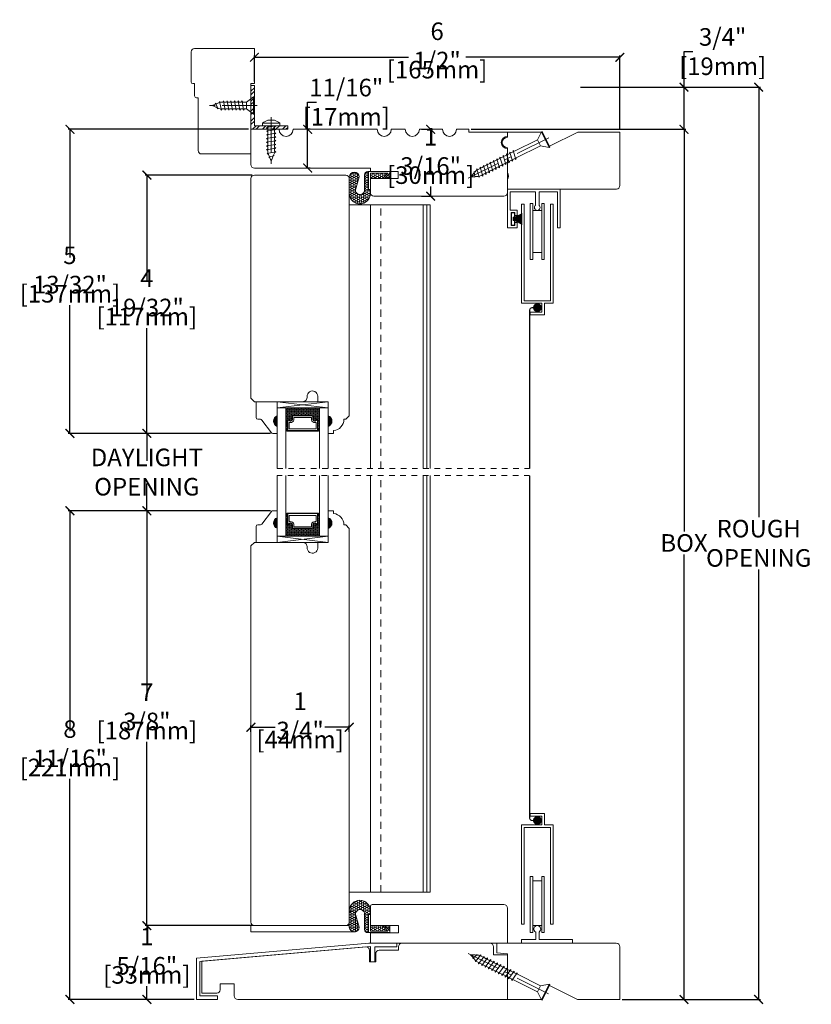
# Model space of a CAD drawing. Units: inches. Extents: x 18.5 to 32.6, y 43.2 to 60.7.
import ezdxf

# ---------------------------------------------------------------- set-up
doc = ezdxf.new("R2010")
doc.units = ezdxf.units.IN
doc.header["$LTSCALE"] = 0.5
doc.header["$MEASUREMENT"] = 0
doc.header["$PDMODE"] = 3
for name, pattern in [('CENTER', [2, 1.25, -0.25, 0.25, -0.25]), ('HIDDEN', [0.375, 0.25, -0.125]), ('HIDDEN2', [0.1875, 0.125, -0.0625])]:
    doc.linetypes.add(name, pattern=pattern)
doc.layers.get('0').update_dxf_attribs({"lineweight": 18})
doc.layers.get('Defpoints').update_dxf_attribs({"lineweight": 18})
doc.layers.add('Screw', color=7, linetype='Continuous', lineweight=18)
doc.styles.get("Standard").update_dxf_attribs({"font": 'lc______.ttf', "width": 0.55, "oblique": 5})
doc.dimstyles.new('Knife', dxfattribs={"dimscale": 0, "dimtxt": 0.3125, "dimasz": 0.156, "dimexe": 0.03, "dimexo": 0.04, "dimgap": 0.04, "dimtad": 0, "dimtih": 1, "dimtoh": 1, "dimdec": 5, "dimzin": 0, "dimdsep": 46, "dimlunit": 4, "dimtxsty": 'Standard', "dimblk": 'ARCHTICK', "dimcen": 0, "dimadec": 1, "dimazin": 0, "dimtfac": 1, "dimtdec": 5, "dimtofl": 0, "dimtmove": 0, "dimatfit": 3, "dimfxl": 1, "dimfrac": 2, "dimtolj": 1, "dimtzin": 0, "dimarcsym": 0})

# ---------------------------------------------------------------- blocks, each defined once
blk = doc.blocks.new('8 x .75 FH')
at = {"layer": 'Screw', "color": 7, "lineweight": 9}
for p, q in [((-0.155, 0), (-0.155, -0.016)), ((0.155, 0), (-0.155, 0)), ((0.155, 0), (0.155, -0.016)), ((0.155, -0.016), (-0.155, -0.016)), ((-0.155, -0.016), (-0.06, -0.143)), ((-0.06, -0.143), (-0.06, -0.207)), ((0.06, -0.143), (-0.06, -0.143)), ((0.155, -0.016), (0.06, -0.143)), ((0.06, -0.143), (0.06, -0.179)), ((0.082, -0.191), (-0.083, -0.22)), ((-0.083, -0.22), (-0.06, -0.207)), ((-0.083, -0.22), (-0.06, -0.233)), ((0.082, -0.257), (-0.083, -0.286)), ((-0.083, -0.286), (-0.06, -0.273)), ((-0.083, -0.286), (-0.06, -0.299)), ((0.082, -0.323), (-0.083, -0.352)), ((-0.083, -0.352), (-0.06, -0.339)), ((-0.06, -0.233), (-0.06, -0.273)), ((-0.06, -0.299), (-0.06, -0.339)), ((0.082, -0.191), (0.06, -0.179)), ((0.082, -0.191), (0.06, -0.204)), ((0.06, -0.204), (0.06, -0.244)), ((0.082, -0.257), (0.06, -0.244)), ((0.082, -0.257), (0.06, -0.27)), ((0.06, -0.27), (0.06, -0.31)), ((0.082, -0.323), (0.06, -0.31)), ((0.082, -0.323), (0.06, -0.336)), ((0.06, -0.336), (0.06, -0.376)), ((-0.083, -0.352), (-0.06, -0.365)), ((0.082, -0.389), (-0.083, -0.418)), ((-0.083, -0.418), (-0.06, -0.405)), ((-0.083, -0.418), (-0.06, -0.431)), ((0.082, -0.455), (-0.083, -0.483)), ((-0.083, -0.483), (-0.06, -0.47)), ((-0.083, -0.483), (-0.06, -0.496)), ((0.082, -0.52), (-0.083, -0.549)), ((-0.06, -0.365), (-0.06, -0.405)), ((-0.06, -0.431), (-0.06, -0.47)), ((-0.06, -0.496), (-0.06, -0.536)), ((0.082, -0.389), (0.06, -0.376)), ((0.082, -0.389), (0.06, -0.402)), ((0.06, -0.402), (0.06, -0.442)), ((0.082, -0.455), (0.06, -0.442)), ((0.082, -0.455), (0.06, -0.468)), ((0.06, -0.468), (0.06, -0.507)), ((0.082, -0.52), (0.06, -0.507)), ((0.082, -0.52), (0.06, -0.533)), ((-0.083, -0.549), (-0.06, -0.536)), ((-0.083, -0.549), (-0.06, -0.562)), ((0.082, -0.586), (-0.072, -0.618)), ((-0.072, -0.618), (-0.06, -0.612)), ((-0.072, -0.618), (-0.049, -0.632)), ((-0.06, -0.562), (-0.06, -0.612)), ((-0.03, -0.678), (-0.049, -0.632)), ((0.055, -0.65), (-0.041, -0.684)), ((-0.041, -0.684), (-0.03, -0.678)), ((-0.041, -0.684), (-0.023, -0.695)), ((0, -0.75), (-0.023, -0.695)), ((0, -0.75), (0.023, -0.695)), ((0.03, -0.678), (0.023, -0.695)), ((0.03, -0.678), (0.037, -0.661)), ((0.055, -0.65), (0.037, -0.661)), ((0.044, -0.644), (0.049, -0.632)), ((0.055, -0.65), (0.044, -0.644)), ((0.058, -0.61), (0.049, -0.632)), ((0.058, -0.61), (0.063, -0.597)), ((0.06, -0.533), (0.06, -0.573)), ((0.082, -0.586), (0.06, -0.573)), ((0.082, -0.586), (0.063, -0.597)), ((0.082, -0.586), (0.068, -0.578))]:
    blk.add_line(p, q, dxfattribs=at)
at = {"layer": 'Screw', "color": 7, "linetype": 'CENTER', "lineweight": 9}
blk.add_line((0, 0.052), (0, -0.801), dxfattribs=at)
blk = doc.blocks.new('8 X .625 PH')
at = {"layer": 'Screw', "color": 7, "lineweight": 9}
for p, q in [((-0.155, 0.04), (-0.155, 0.01)), ((-0.145, 0.05), (0.145, 0.05)), ((-0.145, 0), (0.145, 0)), ((-0.06, 0), (-0.06, -0.016)), ((-0.057, 0.1), (0.057, 0.1)), ((0.082, -0.001), (0.081, 0)), ((0.155, 0.04), (0.155, 0.01)), ((0.082, -0.001), (-0.083, -0.029)), ((-0.083, -0.029), (-0.06, -0.016)), ((-0.083, -0.029), (-0.06, -0.042)), ((0.082, -0.066), (-0.083, -0.095)), ((-0.083, -0.095), (-0.06, -0.082)), ((-0.083, -0.095), (-0.06, -0.108)), ((0.082, -0.132), (-0.083, -0.161)), ((-0.083, -0.161), (-0.06, -0.148)), ((-0.083, -0.161), (-0.06, -0.174)), ((-0.06, -0.042), (-0.06, -0.082)), ((-0.06, -0.108), (-0.06, -0.148)), ((-0.06, -0.174), (-0.06, -0.214)), ((0.082, -0.001), (0.06, -0.014)), ((0.06, -0.014), (0.06, -0.054)), ((0.082, -0.066), (0.06, -0.054)), ((0.082, -0.066), (0.06, -0.079)), ((0.06, -0.079), (0.06, -0.119)), ((0.082, -0.132), (0.06, -0.119)), ((0.082, -0.132), (0.06, -0.145)), ((0.06, -0.145), (0.06, -0.185)), ((0.082, -0.198), (-0.083, -0.227)), ((-0.083, -0.227), (-0.06, -0.214)), ((-0.083, -0.227), (-0.06, -0.24)), ((0.082, -0.264), (-0.083, -0.293)), ((-0.083, -0.293), (-0.06, -0.28)), ((-0.083, -0.293), (-0.06, -0.306)), ((0.082, -0.33), (-0.083, -0.358)), ((-0.083, -0.358), (-0.06, -0.345)), ((-0.06, -0.24), (-0.06, -0.28)), ((-0.06, -0.306), (-0.06, -0.345)), ((0.082, -0.198), (0.06, -0.185)), ((0.082, -0.198), (0.06, -0.211)), ((0.06, -0.211), (0.06, -0.251)), ((0.082, -0.264), (0.06, -0.251)), ((0.082, -0.264), (0.06, -0.277)), ((0.06, -0.277), (0.06, -0.317)), ((0.082, -0.33), (0.06, -0.317)), ((0.082, -0.33), (0.06, -0.343)), ((0.06, -0.343), (0.06, -0.382)), ((-0.083, -0.358), (-0.06, -0.371)), ((0.082, -0.395), (-0.083, -0.424)), ((-0.083, -0.424), (-0.06, -0.411)), ((-0.083, -0.424), (-0.06, -0.437)), ((0.082, -0.461), (-0.072, -0.493)), ((-0.072, -0.493), (-0.06, -0.487)), ((-0.072, -0.493), (-0.049, -0.507)), ((-0.06, -0.371), (-0.06, -0.411)), ((-0.06, -0.437), (-0.06, -0.487)), ((-0.03, -0.553), (-0.049, -0.507)), ((0.044, -0.519), (0.049, -0.507)), ((0.055, -0.525), (0.044, -0.519)), ((0.058, -0.485), (0.049, -0.507)), ((0.058, -0.485), (0.063, -0.472)), ((0.082, -0.395), (0.06, -0.382)), ((0.082, -0.395), (0.06, -0.408)), ((0.06, -0.408), (0.06, -0.448)), ((0.082, -0.461), (0.06, -0.448)), ((0.082, -0.461), (0.063, -0.472)), ((0.082, -0.461), (0.068, -0.453)), ((0.055, -0.525), (-0.041, -0.559)), ((-0.041, -0.559), (-0.03, -0.553)), ((-0.041, -0.559), (-0.023, -0.57)), ((0, -0.625), (-0.023, -0.57)), ((0, -0.625), (0.023, -0.57)), ((0.03, -0.553), (0.023, -0.57)), ((0.03, -0.553), (0.037, -0.536)), ((0.055, -0.525), (0.037, -0.536))]:
    blk.add_line(p, q, dxfattribs=at)
at = {"layer": 'Screw', "color": 7, "linetype": 'CENTER', "lineweight": 9}
blk.add_line((0, 0.152), (0, -0.676), dxfattribs=at)
at = {"layer": 'Screw', "color": 7, "lineweight": 9}
for centre, radius, start, end in [((-0.145, 0.04), 0.01, 90, 180), ((-0.145, 0.01), 0.01, 180, 270), ((0, -0.114), 0.222, 104.8981, 133.2294), ((0, -0.114), 0.222, 46.7706, 75.1019), ((0.145, 0.04), 0.01, 0, 90), ((0.145, 0.01), 0.01, 270, 0)]:
    blk.add_arc(centre, radius, start, end, dxfattribs=at)
blk = doc.blocks.new('8 X 1.5 FH')
at = {"layer": 'Screw', "color": 7, "lineweight": 9}
for p, q in [((-0.155, 0), (-0.155, -0.016)), ((0.155, 0), (-0.155, 0)), ((0.155, 0), (0.155, -0.016)), ((0.155, -0.016), (-0.155, -0.016)), ((-0.155, -0.016), (-0.06, -0.143)), ((-0.06, -0.143), (-0.06, -0.628)), ((0.06, -0.143), (-0.06, -0.143)), ((0.155, -0.016), (0.06, -0.143)), ((0.06, -0.143), (0.06, -0.6)), ((0.082, -0.613), (-0.083, -0.641)), ((-0.083, -0.641), (-0.06, -0.628)), ((-0.083, -0.641), (-0.06, -0.654)), ((0.082, -0.678), (-0.083, -0.707)), ((-0.083, -0.707), (-0.06, -0.694)), ((-0.06, -0.654), (-0.06, -0.694)), ((0.082, -0.613), (0.06, -0.6)), ((0.082, -0.613), (0.06, -0.626)), ((0.06, -0.626), (0.06, -0.665)), ((0.082, -0.678), (0.06, -0.665)), ((0.082, -0.678), (0.06, -0.691)), ((0.06, -0.691), (0.06, -0.731)), ((-0.083, -0.707), (-0.06, -0.72)), ((0.082, -0.744), (-0.083, -0.773)), ((-0.083, -0.773), (-0.06, -0.76)), ((-0.083, -0.773), (-0.06, -0.786)), ((0.082, -0.81), (-0.083, -0.839)), ((-0.083, -0.839), (-0.06, -0.826)), ((-0.083, -0.839), (-0.06, -0.852)), ((-0.06, -0.72), (-0.06, -0.76)), ((-0.06, -0.786), (-0.06, -0.826)), ((-0.06, -0.852), (-0.06, -0.891)), ((0.082, -0.744), (0.06, -0.731)), ((0.082, -0.744), (0.06, -0.757)), ((0.06, -0.757), (0.06, -0.797)), ((0.082, -0.81), (0.06, -0.797)), ((0.082, -0.81), (0.06, -0.823)), ((0.06, -0.823), (0.06, -0.863)), ((0.082, -0.876), (0.06, -0.863)), ((0.082, -0.876), (-0.083, -0.904)), ((-0.083, -0.904), (-0.06, -0.891)), ((-0.083, -0.904), (-0.06, -0.917)), ((0.082, -0.941), (-0.083, -0.97)), ((-0.083, -0.97), (-0.06, -0.957)), ((-0.083, -0.97), (-0.06, -0.983)), ((0.082, -1.007), (-0.083, -1.036)), ((-0.083, -1.036), (-0.06, -1.023)), ((-0.083, -1.036), (-0.06, -1.049)), ((-0.06, -0.917), (-0.06, -0.957)), ((-0.06, -0.983), (-0.06, -1.023)), ((-0.06, -1.049), (-0.06, -1.089)), ((0.082, -0.876), (0.06, -0.889)), ((0.06, -0.889), (0.06, -0.929)), ((0.082, -0.941), (0.06, -0.929)), ((0.082, -0.941), (0.06, -0.954)), ((0.06, -0.954), (0.06, -0.994)), ((0.082, -1.007), (0.06, -0.994)), ((0.082, -1.007), (0.06, -1.02)), ((0.06, -1.02), (0.06, -1.06)), ((0.082, -1.073), (-0.083, -1.102)), ((-0.083, -1.102), (-0.06, -1.089)), ((-0.083, -1.102), (-0.06, -1.115)), ((0.082, -1.139), (-0.083, -1.168)), ((-0.083, -1.168), (-0.06, -1.155)), ((-0.083, -1.168), (-0.06, -1.181)), ((0.082, -1.205), (-0.083, -1.233)), ((-0.083, -1.233), (-0.06, -1.22)), ((-0.06, -1.115), (-0.06, -1.155)), ((-0.06, -1.181), (-0.06, -1.22)), ((0.082, -1.073), (0.06, -1.06)), ((0.082, -1.073), (0.06, -1.086)), ((0.06, -1.086), (0.06, -1.126)), ((0.082, -1.139), (0.06, -1.126)), ((0.082, -1.139), (0.06, -1.152)), ((0.06, -1.152), (0.06, -1.192)), ((0.082, -1.205), (0.06, -1.192)), ((0.082, -1.205), (0.06, -1.218)), ((0.06, -1.218), (0.06, -1.257)), ((-0.083, -1.233), (-0.06, -1.246)), ((0.082, -1.27), (-0.083, -1.299)), ((-0.083, -1.299), (-0.06, -1.286)), ((-0.083, -1.299), (-0.06, -1.312)), ((0.082, -1.336), (-0.072, -1.368)), ((-0.072, -1.368), (-0.06, -1.362)), ((-0.072, -1.368), (-0.049, -1.382)), ((-0.06, -1.246), (-0.06, -1.286)), ((-0.06, -1.312), (-0.06, -1.362)), ((-0.03, -1.428), (-0.049, -1.382)), ((0.044, -1.394), (0.049, -1.382)), ((0.055, -1.4), (0.044, -1.394)), ((0.058, -1.36), (0.049, -1.382)), ((0.058, -1.36), (0.063, -1.347)), ((0.082, -1.27), (0.06, -1.257)), ((0.082, -1.27), (0.06, -1.283)), ((0.06, -1.283), (0.06, -1.323)), ((0.082, -1.336), (0.06, -1.323)), ((0.082, -1.336), (0.063, -1.347)), ((0.082, -1.336), (0.068, -1.328)), ((0.055, -1.4), (-0.041, -1.434)), ((-0.041, -1.434), (-0.03, -1.428)), ((-0.041, -1.434), (-0.023, -1.445)), ((0, -1.5), (-0.023, -1.445)), ((0, -1.5), (0.023, -1.445)), ((0.03, -1.428), (0.023, -1.445)), ((0.03, -1.428), (0.037, -1.411)), ((0.055, -1.4), (0.037, -1.411))]:
    blk.add_line(p, q, dxfattribs=at)
at = {"layer": 'Screw', "color": 7, "linetype": 'CENTER', "lineweight": 9}
blk.add_line((0, 0.052), (0, -1.551), dxfattribs=at)
blk = doc.blocks.new('_ArchTick')
at = {"color": 0, "linetype": 'ByBlock', "const_width": 0.15}
blk.add_lwpolyline([(-0.5, -0.5), (0.5, 0.5)], dxfattribs=at)
blk = doc.blocks.new('*D11')
at = {"color": 0, "lineweight": -2}
for p, q in [((22.621, 57.949), (20.718, 57.949)), ((20.748, 57.949), (20.748, 56.075)), ((20.748, 53.357), (20.748, 55.23)), ((22.947, 53.357), (20.718, 53.357))]:
    blk.add_line(p, q, dxfattribs=at)
at = {"layer": 'Defpoints', "color": 0}
for p in [(20.748, 57.949), (22.661, 57.949), (22.987, 53.357)]:
    blk.add_point(p, dxfattribs=at)
at = {"color": 0, "lineweight": -2, "xscale": 0.156, "yscale": 0.156, "zscale": 0.156}
for p, rotation in [((20.748, 57.949), 90), ((20.748, 53.357), 270)]:
    blk.add_blockref('_ArchTick', p, dxfattribs=dict(at, rotation=rotation))
at = {"color": 0, "char_height": 0.3125, "attachment_point": 5}
for s, insert in [('\\A1;4 19/32"', (20.748, 55.855)), ('\\A1;[117mm]', (20.748, 55.433))]:
    blk.add_mtext(s, dxfattribs=dict(at, insert=insert))
blk = doc.blocks.new('*D12')
at = {"color": 0, "lineweight": -2}
for p, q in [((22.621, 44.606), (20.718, 44.606)), ((20.748, 44.606), (20.748, 44.372)), ((20.748, 43.294), (20.748, 43.528)), ((21.591, 43.294), (20.718, 43.294))]:
    blk.add_line(p, q, dxfattribs=at)
at = {"layer": 'Defpoints', "color": 0}
for p in [(20.748, 44.606), (22.661, 44.606), (21.631, 43.294)]:
    blk.add_point(p, dxfattribs=at)
at = {"color": 0, "lineweight": -2, "xscale": 0.156, "yscale": 0.156, "zscale": 0.156}
for p, rotation in [((20.748, 44.606), 90), ((20.748, 43.294), 270)]:
    blk.add_blockref('_ArchTick', p, dxfattribs=dict(at, rotation=rotation))
at = {"color": 0, "char_height": 0.3125, "attachment_point": 5}
for s, insert in [('\\A1;1 5/16"', (20.748, 44.152)), ('\\A1;[33mm]', (20.748, 43.73))]:
    blk.add_mtext(s, dxfattribs=dict(at, insert=insert))
blk = doc.blocks.new('*D13')
at = {"color": 0, "lineweight": -2}
for p, q in [((22.947, 51.981), (20.718, 51.981)), ((20.748, 51.981), (20.748, 48.716)), ((20.748, 44.606), (20.748, 47.871)), ((22.621, 44.606), (20.718, 44.606))]:
    blk.add_line(p, q, dxfattribs=at)
at = {"layer": 'Defpoints', "color": 0}
for p in [(20.748, 51.981), (22.987, 51.981), (22.661, 44.606)]:
    blk.add_point(p, dxfattribs=at)
at = {"color": 0, "lineweight": -2, "xscale": 0.156, "yscale": 0.156, "zscale": 0.156}
for p, rotation in [((20.748, 51.981), 90), ((20.748, 44.606), 270)]:
    blk.add_blockref('_ArchTick', p, dxfattribs=dict(at, rotation=rotation))
at = {"color": 0, "char_height": 0.3125, "attachment_point": 5}
for s, insert in [('\\A1;7 3/8"', (20.748, 48.496)), ('\\A1;[187mm]', (20.748, 48.074))]:
    blk.add_mtext(s, dxfattribs=dict(at, insert=insert))
blk = doc.blocks.new('*D6')
at = {"color": 0, "lineweight": -2}
for p, q in [((22.947, 53.357), (20.718, 53.357)), ((20.748, 53.357), (20.748, 52.871)), ((20.748, 51.981), (20.748, 52.467)), ((22.947, 51.981), (20.718, 51.981))]:
    blk.add_line(p, q, dxfattribs=at)
at = {"layer": 'Defpoints', "color": 0}
for p in [(20.748, 53.357), (22.987, 53.357), (22.987, 51.981)]:
    blk.add_point(p, dxfattribs=at)
at = {"color": 0, "lineweight": -2, "xscale": 0.156, "yscale": 0.156, "zscale": 0.156}
for p, rotation in [((20.748, 53.357), 90), ((20.748, 51.981), 270)]:
    blk.add_blockref('_ArchTick', p, dxfattribs=dict(at, rotation=rotation))
at = {"color": 0, "insert": (20.748, 52.669), "char_height": 0.3125, "attachment_point": 5}
blk.add_mtext('\\A1;DAYLIGHT OPENING', dxfattribs=at)
blk = doc.blocks.new('*D14')
at = {"color": 0, "lineweight": -2}
for p, q in [((22.661, 59.614), (22.661, 60.073)), ((22.661, 60.043), (25.4, 60.043)), ((29.161, 60.043), (26.423, 60.043)), ((29.161, 58.752), (29.161, 60.073))]:
    blk.add_line(p, q, dxfattribs=at)
at = {"layer": 'Defpoints', "color": 0}
for p in [(22.661, 60.043), (22.661, 59.574), (29.161, 58.712)]:
    blk.add_point(p, dxfattribs=at)
at = {"color": 0, "lineweight": -2, "xscale": 0.156, "yscale": 0.156, "zscale": 0.156, "rotation": 180}
blk.add_blockref('_ArchTick', (22.661, 60.043), dxfattribs=at)
at = {"color": 0, "lineweight": -2, "xscale": 0.156, "yscale": 0.156, "zscale": 0.156}
blk.add_blockref('_ArchTick', (29.161, 60.043), dxfattribs=at)
at = {"color": 0, "char_height": 0.3125, "attachment_point": 5}
for s, insert in [('\\A1;6 1/2"', (25.911, 60.245)), ('\\A1;[165mm]', (25.911, 59.823))]:
    blk.add_mtext(s, dxfattribs=dict(at, insert=insert))
blk = doc.blocks.new('*D15')
at = {"color": 0, "lineweight": -2}
for p, q in [((23.608, 58.762), (23.608, 59.244)), ((23.608, 59.244), (23.764, 59.244)), ((23.653, 58.762), (23.578, 58.762)), ((23.608, 58.074), (23.608, 58.762)), ((23.653, 58.074), (23.578, 58.074))]:
    blk.add_line(p, q, dxfattribs=at)
at = {"layer": 'Defpoints', "color": 0}
for p in [(23.608, 58.762), (23.693, 58.762), (23.693, 58.074)]:
    blk.add_point(p, dxfattribs=at)
at = {"color": 0, "lineweight": -2, "xscale": 0.156, "yscale": 0.156, "zscale": 0.156}
for p, rotation in [((23.608, 58.762), 90), ((23.608, 58.074), 270)]:
    blk.add_blockref('_ArchTick', p, dxfattribs=dict(at, rotation=rotation))
at = {"color": 0, "insert": (24.295, 59.244), "char_height": 0.3125, "attachment_point": 5}
blk.add_mtext('\\A1;11/16"\\P [17mm]', dxfattribs=at)
blk = doc.blocks.new('*D16')
at = {"color": 0, "lineweight": -2}
for p, q in [((25.635, 58.762), (25.827, 58.762)), ((25.797, 58.762), (25.797, 58.59)), ((25.797, 57.574), (25.797, 57.746)), ((25.635, 57.574), (25.827, 57.574))]:
    blk.add_line(p, q, dxfattribs=at)
at = {"layer": 'Defpoints', "color": 0}
for p in [(25.595, 58.762), (25.595, 57.574), (25.797, 57.574)]:
    blk.add_point(p, dxfattribs=at)
at = {"color": 0, "lineweight": -2, "xscale": 0.156, "yscale": 0.156, "zscale": 0.156}
for p, rotation in [((25.797, 58.762), 90), ((25.797, 57.574), 270)]:
    blk.add_blockref('_ArchTick', p, dxfattribs=dict(at, rotation=rotation))
at = {"color": 0, "char_height": 0.3125, "attachment_point": 5}
for s, insert in [('\\A1;1 3/16"', (25.797, 58.37)), ('\\A1;[30mm]', (25.797, 57.948))]:
    blk.add_mtext(s, dxfattribs=dict(at, insert=insert))
blk = doc.blocks.new('*D7')
at = {"color": 0, "lineweight": -2}
for p, q in [((26.515, 58.762), (30.333, 58.762)), ((30.303, 58.762), (30.303, 51.611)), ((30.303, 43.294), (30.303, 51.206)), ((29.201, 43.294), (30.333, 43.294))]:
    blk.add_line(p, q, dxfattribs=at)
at = {"layer": 'Defpoints', "color": 0}
for p in [(26.475, 58.762), (29.161, 43.294), (30.303, 43.294)]:
    blk.add_point(p, dxfattribs=at)
at = {"color": 0, "lineweight": -2, "xscale": 0.156, "yscale": 0.156, "zscale": 0.156}
for p, rotation in [((30.303, 58.762), 90), ((30.303, 43.294), 270)]:
    blk.add_blockref('_ArchTick', p, dxfattribs=dict(at, rotation=rotation))
at = {"color": 0, "insert": (30.303, 51.409), "char_height": 0.3125, "attachment_point": 5}
blk.add_mtext('\\A1;BOX', dxfattribs=at)
blk = doc.blocks.new('*D4')
at = {"color": 0, "lineweight": -2}
for p, q in [((30.303, 59.512), (30.303, 60.144)), ((30.303, 60.144), (30.459, 60.144)), ((28.464, 59.512), (30.333, 59.512)), ((30.303, 58.762), (30.303, 59.512)), ((28.464, 58.762), (30.333, 58.762))]:
    blk.add_line(p, q, dxfattribs=at)
at = {"layer": 'Defpoints', "color": 0}
for p in [(28.424, 59.512), (30.303, 59.512), (28.424, 58.762)]:
    blk.add_point(p, dxfattribs=at)
at = {"color": 0, "lineweight": -2, "xscale": 0.156, "yscale": 0.156, "zscale": 0.156}
for p, rotation in [((30.303, 59.512), 90), ((30.303, 58.762), 270)]:
    blk.add_blockref('_ArchTick', p, dxfattribs=dict(at, rotation=rotation))
at = {"color": 0, "insert": (30.99, 60.144), "char_height": 0.3125, "attachment_point": 5}
blk.add_mtext('\\A1;3/4"\\P [19mm]', dxfattribs=at)
blk = doc.blocks.new('*D5')
at = {"color": 0, "lineweight": -2}
for p, q in [((28.464, 59.512), (31.661, 59.512)), ((31.631, 59.512), (31.631, 51.869)), ((31.631, 43.294), (31.631, 50.937)), ((29.201, 43.294), (31.661, 43.294))]:
    blk.add_line(p, q, dxfattribs=at)
at = {"layer": 'Defpoints', "color": 0}
for p in [(28.424, 59.512), (29.161, 43.294), (31.631, 43.294)]:
    blk.add_point(p, dxfattribs=at)
at = {"color": 0, "lineweight": -2, "xscale": 0.156, "yscale": 0.156, "zscale": 0.156}
for p, rotation in [((31.631, 59.512), 90), ((31.631, 43.294), 270)]:
    blk.add_blockref('_ArchTick', p, dxfattribs=dict(at, rotation=rotation))
at = {"color": 0, "insert": (31.631, 51.403), "char_height": 0.3125, "attachment_point": 5}
blk.add_mtext('\\A1;ROUGH\\POPENING', dxfattribs=at)
blk = doc.blocks.new('*D8')
at = {"color": 0, "lineweight": -2}
for p, q in [((22.599, 48.053), (22.599, 48.163)), ((24.349, 48.053), (24.349, 48.163)), ((22.599, 48.133), (23.031, 48.133)), ((24.349, 48.133), (23.917, 48.133))]:
    blk.add_line(p, q, dxfattribs=at)
at = {"layer": 'Defpoints', "color": 0}
for p in [(22.599, 48.013), (24.349, 48.133), (24.349, 48.013)]:
    blk.add_point(p, dxfattribs=at)
at = {"color": 0, "lineweight": -2, "xscale": 0.156, "yscale": 0.156, "zscale": 0.156, "rotation": 180}
blk.add_blockref('_ArchTick', (22.599, 48.133), dxfattribs=at)
at = {"color": 0, "lineweight": -2, "xscale": 0.156, "yscale": 0.156, "zscale": 0.156}
blk.add_blockref('_ArchTick', (24.349, 48.133), dxfattribs=at)
at = {"color": 0, "char_height": 0.3125, "attachment_point": 5}
for s, insert in [('\\A1;1 3/4"', (23.474, 48.335)), ('\\A1;[44mm]', (23.474, 47.913))]:
    blk.add_mtext(s, dxfattribs=dict(at, insert=insert))
blk = doc.blocks.new('*D9')
at = {"color": 0, "lineweight": -2}
for p, q in [((22.559, 58.762), (19.35, 58.762)), ((19.38, 58.762), (19.38, 56.481)), ((19.38, 53.357), (19.38, 55.637)), ((22.947, 53.357), (19.35, 53.357))]:
    blk.add_line(p, q, dxfattribs=at)
at = {"layer": 'Defpoints', "color": 0}
for p in [(22.599, 58.762), (19.38, 53.357), (22.987, 53.357)]:
    blk.add_point(p, dxfattribs=at)
at = {"color": 0, "lineweight": -2, "xscale": 0.156, "yscale": 0.156, "zscale": 0.156}
for p, rotation in [((19.38, 58.762), 90), ((19.38, 53.357), 270)]:
    blk.add_blockref('_ArchTick', p, dxfattribs=dict(at, rotation=rotation))
at = {"color": 0, "char_height": 0.3125, "attachment_point": 5}
for s, insert in [('\\A1;5 13/32"', (19.38, 56.262)), ('\\A1;[137mm]', (19.38, 55.839))]:
    blk.add_mtext(s, dxfattribs=dict(at, insert=insert))
blk = doc.blocks.new('*D10')
at = {"color": 0, "lineweight": -2}
for p, q in [((22.947, 51.981), (19.35, 51.981)), ((19.38, 51.981), (19.38, 48.06)), ((19.38, 43.294), (19.38, 47.215)), ((21.591, 43.294), (19.35, 43.294))]:
    blk.add_line(p, q, dxfattribs=at)
at = {"layer": 'Defpoints', "color": 0}
for p in [(22.987, 51.981), (19.38, 43.294), (21.631, 43.294)]:
    blk.add_point(p, dxfattribs=at)
at = {"color": 0, "lineweight": -2, "xscale": 0.156, "yscale": 0.156, "zscale": 0.156}
for p, rotation in [((19.38, 51.981), 90), ((19.38, 43.294), 270)]:
    blk.add_blockref('_ArchTick', p, dxfattribs=dict(at, rotation=rotation))
at = {"color": 0, "char_height": 0.3125, "attachment_point": 5}
for s, insert in [('\\A1;8 11/16"', (19.38, 47.84)), ('\\A1;[221mm]', (19.38, 47.418))]:
    blk.add_mtext(s, dxfattribs=dict(at, insert=insert))

msp = doc.modelspace()

# ---------------------------------------------------------------- hatches: boundary and pattern name
at = {"linetype": 'Continuous'}
h = msp.add_hatch(dxfattribs=at)
h.set_pattern_fill('STEEL', color=256, style=0)
h.set_pattern_definition([(45, (120.55464, 15.55783), (-0.08838835, 0.08838835), []), (45, (120.55464, 15.62033), (-0.08838835, 0.08838835), [])])
h.paths.add_polyline_path([(22.661252, 58.823887), (22.661252, 59.543705), (22.599252, 59.543705), (22.599252, 58.761887), (23.256383, 58.761887), (23.256383, 58.823887)])
h = msp.add_hatch()
h.set_pattern_fill('HONEY', color=256, scale=0.2)
h.set_pattern_definition([(0, (-83.426647, 6.765532), (0.0375, 0.021650635), [0.025, -0.05]), (120, (-83.426647, 6.765532), (-0.0375, 0.021650635), [0.025, -0.05]), (60, (-83.426647, 6.765532), (0, 0.04330127), [-0.05, 0.025])])
h.paths.add_polyline_path([(25.067394, 57.981418), (25.067394, 58.011095), (24.689997, 58.010939), (24.690129, 57.690591), (24.723631, 57.690604), (24.72351, 57.982875), (25.036937, 57.983004), (24.94203, 57.888019), (24.974073, 57.888019)], flags=16)
edge = h.paths.add_edge_path()
edge.add_line((24.620329, 57.681839), (24.620216, 57.954563))
edge.add_arc((24.677344, 57.954586), 0.057128, 90.0236319, 180.0236319, ccw=False)
edge.add_line((24.677321, 58.011714), (25.068175, 58.011876))
edge.add_line((25.068175, 58.011876), (25.068226, 57.886876))
edge.add_line((25.068226, 57.886876), (24.724252, 57.886734))
edge.add_line((24.724252, 57.886734), (24.724369, 57.603779))
edge.add_arc((24.53686, 57.625623), 0.188777, 186.6921469, 353.3551168, ccw=False)
edge.add_line((24.349369, 57.603624), (24.34924, 57.915632))
edge.add_arc((24.438042, 57.909543), 0.089011, 363.9701231, 536.0771406, ccw=False)
edge.add_line((24.526839, 57.915705), (24.462752, 57.705268))
edge.add_arc((24.539794, 57.681806), 0.080535, 523.062308, 720.0236319)
h = msp.add_hatch(dxfattribs=at)
h.set_pattern_fill('DASH', color=256, scale=0.1, angle=360, style=0)
h.set_pattern_definition([(360, (17.129282, 55.882753), (0.0125, -0.0125), [0.0125, -0.0125])])
h.paths.add_polyline_path([(23.691512, 53.673048, -0.414213562), (23.707137, 53.657423), (23.707137, 53.600587, 0.320870805), (23.740024, 53.579861), (23.775512, 53.604048, -0.414213562), (23.791137, 53.588423), (23.816512, 53.588423), (23.816512, 53.810048), (23.222762, 53.810048), (23.222762, 53.588423), (23.248137, 53.588423, -0.414213562), (23.263762, 53.604048), (23.299633, 53.579861, 0.335974631), (23.332137, 53.600224), (23.332137, 53.657423, -0.414213562), (23.347762, 53.673048)])
h = msp.add_hatch(color=256)
h.dxf.hatch_style = 1
h.paths.add_polyline_path([(23.065022, 53.481548), (23.065022, 53.669048, 0.666666667)])
h = msp.add_hatch(dxfattribs=at)
h.set_pattern_fill('DOTS', color=256, scale=0.1, angle=360, style=0)
h.set_pattern_definition([(360, (17.129282, 55.882753), (0.003125, -0.00625), [0, -0.00625])])
h.paths.add_polyline_path([(23.248137, 53.588423), (23.222762, 53.588423), (23.222762, 53.435048), (23.248137, 53.435048)])
h.paths.add_polyline_path([(23.816512, 53.588423), (23.791137, 53.588423), (23.791137, 53.435048), (23.816512, 53.435048)])
h = msp.add_hatch(color=256)
h.dxf.hatch_style = 1
h.paths.add_polyline_path([(23.974252, 53.481548), (23.974252, 53.669048, -0.666666667)])
h = msp.add_hatch(color=256)
h.dxf.hatch_style = 1
h.paths.add_polyline_path([(23.065022, 51.856342), (23.065022, 51.668842, -0.666666667)])
h = msp.add_hatch(dxfattribs=at)
h.set_pattern_fill('DOTS', color=256, scale=0.1, angle=360, style=0)
h.set_pattern_definition([(360, (17.129282, 55.007753), (0.003125, -0.00625), [0, -0.00625])])
h.paths.add_polyline_path([(23.248137, 51.749467), (23.222762, 51.749467), (23.222762, 51.902842), (23.248137, 51.902842)])
h.paths.add_polyline_path([(23.816512, 51.749467), (23.791137, 51.749467), (23.791137, 51.902842), (23.816512, 51.902842)])
h = msp.add_hatch(color=256)
h.dxf.hatch_style = 1
h.paths.add_polyline_path([(23.974252, 51.856342), (23.974252, 51.668842, 0.666666667)])
h = msp.add_hatch(dxfattribs=at)
h.set_pattern_fill('DASH', color=256, scale=0.1, angle=360, style=0)
h.set_pattern_definition([(360, (17.129282, 55.007753), (0.0125, -0.0125), [0.0125, -0.0125])])
h.paths.add_polyline_path([(23.691512, 51.664842, 0.414213562), (23.707137, 51.680467), (23.707137, 51.737304, -0.320870805), (23.740024, 51.758029), (23.775512, 51.733842, 0.414213562), (23.791137, 51.749467), (23.816512, 51.749467), (23.816512, 51.527842), (23.222762, 51.527842), (23.222762, 51.749467), (23.248137, 51.749467, 0.414213562), (23.263762, 51.733842), (23.299633, 51.758029, -0.335974631), (23.332137, 51.737666), (23.332137, 51.680467, 0.414213562), (23.347762, 51.664842)])
h = msp.add_hatch()
h.set_pattern_fill('HONEY', color=256, scale=0.2)
h.set_pattern_definition([(0, (-83.426647, -6.515542), (0.0375, 0.021650635), [0.025, -0.05]), (120, (-83.426647, -6.515542), (-0.0375, 0.021650635), [0.025, -0.05]), (60, (-83.426647, -6.515542), (0, 0.04330127), [-0.05, 0.025])])
h.paths.add_polyline_path([(25.067394, 44.511259), (25.067394, 44.481583), (24.689997, 44.481738), (24.690129, 44.802087), (24.723631, 44.802073), (24.72351, 44.509803), (25.036937, 44.509673), (24.94203, 44.604658), (24.974073, 44.604658)], flags=16)
edge = h.paths.add_edge_path()
edge.add_line((24.620329, 44.810838), (24.620216, 44.538115))
edge.add_arc((24.677344, 44.538091), 0.057128, 179.9763681, 269.9763681)
edge.add_line((24.677321, 44.480963), (25.068175, 44.480802))
edge.add_line((25.068175, 44.480802), (25.068226, 44.605802))
edge.add_line((25.068226, 44.605802), (24.724252, 44.605944))
edge.add_line((24.724252, 44.605944), (24.724369, 44.888899))
edge.add_arc((24.53686, 44.867054), 0.188777, 6.6448832, 173.3078531)
edge.add_line((24.349369, 44.889054), (24.34924, 44.577045))
edge.add_arc((24.438042, 44.583135), 0.089011, -176.0771406, -3.9701231)
edge.add_line((24.526839, 44.576972), (24.462752, 44.787409))
edge.add_arc((24.539794, 44.810872), 0.080535, -360.0236319, -163.062308, ccw=False)

# ---------------------------------------------------------------- linework, layer by layer
for p, q in [((22.599252, 59.543705), (22.599252, 58.761887)), ((22.661252, 59.543705), (22.599252, 59.543705)), ((22.661252, 59.543705), (22.661252, 58.823887)), ((24.349252, 57.417881), (25.788562, 57.417881)), ((24.725562, 57.417881), (24.725562, 52.731445)), ((25.663562, 57.417881), (25.663562, 52.731445)), ((25.726062, 57.417881), (25.726062, 52.731445)), ((25.788562, 57.417881), (25.788562, 52.731445)), ((23.065022, 53.919048), (23.974252, 53.810048)), ((23.248137, 53.588423), (23.222762, 53.588423)), ((23.791137, 53.588423), (23.816512, 53.588423)), ((23.248137, 53.435048), (23.222762, 53.435048)), ((23.791137, 53.435048), (23.816512, 53.435048)), ((24.725562, 52.606445), (24.725562, 45.200009)), ((25.663562, 52.606445), (25.663562, 45.200009)), ((25.726062, 52.606445), (25.726062, 45.200009)), ((25.788562, 52.606445), (25.788562, 45.200009)), ((23.248137, 51.902842), (23.222762, 51.902842)), ((23.791137, 51.902842), (23.816512, 51.902842)), ((23.248137, 51.749467), (23.222762, 51.749467)), ((23.791137, 51.749467), (23.816512, 51.749467)), ((23.065022, 51.418842), (23.974252, 51.527842)), ((24.349252, 45.200009), (25.788562, 45.200009))]:
    msp.add_line(p, q)
for p, q in [((22.661252, 58.823887), (23.256383, 58.823887)), ((23.256383, 58.823887), (23.256383, 58.761887)), ((22.599252, 58.761887), (23.256383, 58.761887)), ((24.396252, 44.856009), (24.349252, 44.856009)), ((24.349252, 44.856009), (24.349252, 44.606009)), ((24.458252, 44.497009), (24.458252, 44.794009)), ((24.349284, 44.606009), (22.599252, 44.606009)), ((22.599252, 44.606009), (22.599252, 44.497009)), ((22.599252, 44.497009), (24.458252, 44.497009))]:
    msp.add_line(p, q, dxfattribs=at)
at = {"linetype": 'HIDDEN'}
for p, q in [((24.911752, 52.731445), (24.911752, 57.417881)), ((24.911752, 45.200009), (24.911752, 52.606445))]:
    msp.add_line(p, q, dxfattribs=at)
at = {"linetype": 'HIDDEN2'}
for p, q in [((23.065022, 52.731445), (27.556876, 52.731445)), ((27.556876, 52.606445), (23.065022, 52.606445))]:
    msp.add_line(p, q, dxfattribs=at)
for points in [[(21.660252, 58.385887, 0.414213562), (21.722252, 58.323887), (22.599252, 58.323887), (22.599252, 59.573887), (22.661252, 59.573887), (22.661252, 60.198887), (21.598252, 60.198887, 0.414213562), (21.536252, 60.136887), (21.536252, 59.604887, 0.414213562), (21.567252, 59.573887), (21.598252, 59.573887), (21.598252, 59.354887, 0.414213562), (21.629252, 59.323887), (21.660252, 59.323887), (21.660252, 58.385887)], [(27.412295, 44.293009), (27.412295, 44.357009), (27.664295, 44.357009), (27.664295, 44.488934, -3.799063758), (27.725295, 44.491404), (27.725295, 44.357009), (28.318295, 44.357009), (28.318295, 44.293009), (27.412295, 44.293009)]]:
    msp.add_lwpolyline(points, format="xyb")
at = {"linetype": 'Continuous'}
for points in [[(22.661252, 58.073887), (24.724252, 58.073876), (24.724252, 58.011876), (25.21622, 58.011876), (25.21622, 57.886876), (24.724252, 57.886876), (24.724252, 57.635876, 0.414213562), (24.786252, 57.573876), (27.099252, 57.573882, 0.414212814), (27.161752, 57.636382), (27.161752, 58.418887, -1), (27.161752, 58.636887), (27.161752, 58.711887), (26.474752, 58.711887), (26.474752, 58.761887), (26.256309, 58.761887, -1), (26.006309, 58.761887), (25.595236, 58.761887, -1), (25.345236, 58.761887), (25.095236, 58.761887, -1), (24.845236, 58.761887), (23.34931, 58.761887, -1), (23.09931, 58.761887), (22.599252, 58.761887), (22.599252, 58.136387, 0.414213562), (22.661752, 58.073887)], [(27.292752, 57.284387), (27.230752, 57.284387), (27.230752, 57.052387), (27.292752, 57.052387), (27.292752, 57.106387), (27.332752, 57.106387), (27.332752, 57.012387), (27.161752, 57.012387), (27.161752, 57.699387), (28.099752, 57.699387), (28.099752, 57.012387), (28.049752, 57.012387), (28.049752, 57.649387), (27.723752, 57.649387), (27.723752, 57.410534, -2.878390016), (27.661752, 57.410534), (27.661752, 57.649387), (27.211752, 57.649387), (27.211752, 57.324387), (27.332752, 57.324387), (27.332752, 57.230387), (27.292752, 57.230387), (27.292752, 57.284387)], [(24.724217, 44.605802), (25.224252, 44.605802), (25.224252, 44.480802), (24.724256, 44.480802), (24.724323, 44.293009), (27.161408, 44.293009), (27.161408, 44.918009, 0.414213562), (27.099408, 44.980009), (24.755252, 44.980009, 0.414213562), (24.724252, 44.949009), (24.724252, 44.605802)]]:
    msp.add_lwpolyline(points, format="xyb", dxfattribs=at)
for points in [[(27.161752, 57.868387, 0.32), (27.161752, 57.993387), (27.161752, 58.434887, -1), (27.161752, 58.620887), (27.161752, 58.711887), (27.786752, 58.711887), (27.911784, 58.46193), (28.411482, 58.711887), (29.161482, 58.711887), (29.161482, 57.761387, -0.414213562), (29.099482, 57.699387), (27.161752, 57.699387)], [(24.620329, 57.681839), (24.620216, 57.954563, -0.414213562), (24.677321, 58.011714), (25.068175, 58.011876), (25.068226, 57.886876), (24.724252, 57.886734), (24.724369, 57.603779, -0.889895532), (24.349369, 57.603624), (24.34924, 57.915632, -0.933388473), (24.526839, 57.915705), (24.462752, 57.705268, 1.160161154)], [(23.065022, 53.669048), (23.065022, 53.919048), (22.691022, 53.919048), (22.691022, 53.637548, 0.414213562), (22.722022, 53.606548), (22.768547, 53.606548, -0.235730494), (22.793323, 53.59418), (22.962721, 53.368917, 0.235730494), (22.987497, 53.356548), (23.065022, 53.356548), (23.065022, 53.481548, -0.666666667)], [(23.332137, 53.600224, -0.335974631), (23.299633, 53.579861), (23.263762, 53.604048, 0.414213562), (23.248137, 53.588423), (23.248137, 53.406798), (23.791137, 53.406798), (23.791137, 53.588423, 0.414213562), (23.775512, 53.604048), (23.740024, 53.579861, -0.320870805), (23.707137, 53.600587), (23.707137, 53.657423, 0.414213562), (23.691512, 53.673048), (23.347762, 53.673048, 0.414213562), (23.332137, 53.657423)], [(23.339137, 53.599005, -0.3593608), (23.297137, 53.573101), (23.261918, 53.596849, 0.352431049), (23.255137, 53.588423), (23.255137, 53.406798), (23.784137, 53.406798), (23.784137, 53.588423, 0.351869366), (23.777373, 53.596845), (23.742448, 53.573042, -0.344630886), (23.700137, 53.599281), (23.700137, 53.657423, 0.414213562), (23.691512, 53.666048), (23.347762, 53.666048, 0.414213562), (23.339137, 53.657423)], [(23.363387, 53.595486, -0.358455467), (23.298483, 53.548611), (23.279387, 53.548611), (23.279387, 53.438048), (23.759887, 53.438048), (23.759887, 53.548611), (23.740791, 53.548611, -0.346799311), (23.675887, 53.595486), (23.675887, 53.641798), (23.363387, 53.641798)], [(23.065022, 51.668842), (23.065022, 51.418842), (22.691022, 51.418842), (22.691022, 51.700342, -0.414213562), (22.722022, 51.731342), (22.768547, 51.731342, 0.235730494), (22.793323, 51.74371), (22.962721, 51.968973, -0.235730494), (22.987497, 51.981342), (23.065022, 51.981342), (23.065022, 51.856342, 0.666666667)], [(23.332137, 51.737666, 0.335974631), (23.299633, 51.758029), (23.263762, 51.733842, -0.414213562), (23.248137, 51.749467), (23.248137, 51.931092), (23.791137, 51.931092), (23.791137, 51.749467, -0.414213562), (23.775512, 51.733842), (23.740024, 51.758029, 0.320870805), (23.707137, 51.737304), (23.707137, 51.680467, -0.414213562), (23.691512, 51.664842), (23.347762, 51.664842, -0.414213562), (23.332137, 51.680467)], [(23.339137, 51.738885, 0.3593608), (23.297137, 51.764789), (23.261918, 51.741041, -0.352431049), (23.255137, 51.749467), (23.255137, 51.931092), (23.784137, 51.931092), (23.784137, 51.749467, -0.351869366), (23.777373, 51.741045), (23.742448, 51.764848, 0.344630886), (23.700137, 51.738609), (23.700137, 51.680467, -0.414213562), (23.691512, 51.671842), (23.347762, 51.671842, -0.414213562), (23.339137, 51.680467)], [(23.363387, 51.742404, 0.358455467), (23.298483, 51.789279), (23.279387, 51.789279), (23.279387, 51.899842), (23.759887, 51.899842), (23.759887, 51.789279), (23.740791, 51.789279, 0.346799311), (23.675887, 51.742404), (23.675887, 51.696092), (23.363387, 51.696092)], [(24.620329, 44.810838), (24.620216, 44.538115, 0.414213562), (24.677321, 44.480963), (25.068175, 44.480802), (25.068226, 44.605802), (24.724252, 44.605944), (24.724369, 44.888899, 0.889895532), (24.349369, 44.889054), (24.34924, 44.577045, 0.933388473), (24.526839, 44.576972), (24.462752, 44.787409, -1.160161154)], [(29.161138, 44.230509, 0.414213562), (29.098638, 44.293009), (27.161408, 44.293009), (26.973408, 44.293009), (26.973408, 44.120957), (27.161408, 44.104509), (27.161408, 43.293509), (27.786408, 43.293509), (27.911441, 43.543466), (28.411138, 43.293509), (29.161138, 43.293509)]]:
    msp.add_lwpolyline(points, format="xyb", close=True)
for points in [[(23.974252, 53.669381), (23.974252, 53.919048), (23.787252, 53.919048), (23.787252, 54.018881, 1.045128398), (23.60066, 54.00964, -0.441905605), (23.518023, 53.918881), (22.661252, 53.918881), (22.599252, 53.980881), (22.599252, 57.886881, -0.414213562), (22.661252, 57.948881), (24.287252, 57.948881, -0.414213562), (24.349252, 57.886881), (24.349252, 53.669661), (24.287252, 53.607661), (24.254213, 53.607661, -0.389902449), (24.069213, 53.406488), (24.069213, 53.356881), (23.974252, 53.356881), (23.974252, 53.481881, 0.706666667)], [(23.974252, 51.668509), (23.974252, 51.418842), (23.787252, 51.418842), (23.787252, 51.319009, -1.045128398), (23.60066, 51.328251, 0.441905605), (23.518023, 51.419009), (22.661252, 51.419009), (22.599252, 51.357009), (22.599252, 44.668009, 0.414213562), (22.661252, 44.606009), (24.287252, 44.606009, 0.414213562), (24.349252, 44.668009), (24.349252, 51.668229), (24.287252, 51.730229), (24.254213, 51.730229, 0.389902449), (24.069213, 51.931402), (24.069213, 51.981009), (23.974252, 51.981009), (23.974252, 51.856009, -0.706666667)], [(24.818408, 43.962876), (24.818408, 44.106509, -0.414213562), (24.880408, 44.168509), (25.223908, 44.168509), (25.223908, 44.231009, -0.414213562), (25.285908, 44.293009), (26.849908, 44.293009, -0.414213562), (26.911908, 44.231009), (26.911908, 44.089509), (27.161408, 44.089509), (27.161408, 43.293509), (22.364408, 43.293509, -0.414213562), (22.302408, 43.355509), (22.302408, 43.573509), (22.052408, 43.573509), (22.052408, 43.465509, -0.414213562), (21.990408, 43.403509), (21.724408, 43.403509), (21.724408, 43.972573), (24.642533, 44.227876, -0.434812375), (24.708858, 44.166027), (24.708858, 43.962876)]]:
    msp.add_lwpolyline(points, format="xyb", close=True, dxfattribs=at)
for points in [[(25.067394, 57.981418), (25.067394, 58.011095), (24.689997, 58.010939), (24.690129, 57.690591), (24.723631, 57.690604), (24.72351, 57.982875), (25.036937, 57.983004), (24.94203, 57.888019), (24.974073, 57.888019)], [(27.567752, 56.446304), (27.567752, 57.446304), (27.613752, 57.446304), (27.613752, 56.446304)], [(27.817752, 56.446304), (27.771752, 56.446304), (27.771752, 57.446304), (27.817752, 57.446304)], [(27.567612, 45.48109), (27.567612, 44.48109), (27.613612, 44.48109), (27.613612, 45.48109)], [(27.817612, 45.48109), (27.771612, 45.48109), (27.771612, 44.48109), (27.817612, 44.48109)], [(25.067394, 44.511259), (25.067394, 44.481583), (24.689997, 44.481738), (24.690129, 44.802087), (24.723631, 44.802073), (24.72351, 44.509803), (25.036937, 44.509673), (24.94203, 44.604658), (24.974073, 44.604658)]]:
    msp.add_lwpolyline(points, close=True, dxfattribs=at)
for points in [[(27.457752, 55.715304), (27.457752, 57.433304), (27.411752, 57.433304), (27.411752, 55.669304), (27.771652, 55.669304), (27.771652, 55.512804), (27.568152, 55.512804), (27.568152, 55.465304), (27.819152, 55.465304), (27.819152, 55.669304), (27.973752, 55.669304), (27.973752, 57.433304), (27.927752, 57.433304), (27.927752, 55.715304)], [(27.411752, 44.63209), (27.411752, 46.39609), (27.771652, 46.39609), (27.771652, 46.55259), (27.568152, 46.55259), (27.568152, 46.60009), (27.819152, 46.60009), (27.819152, 46.39609), (27.973752, 46.39609), (27.973752, 44.63209), (27.927752, 44.63209), (27.927752, 46.35009), (27.457752, 46.35009), (27.457752, 44.63209)], [(21.693133, 43.355509), (21.693133, 43.968457), (24.724633, 44.233679), (24.724633, 43.962876), (24.802633, 43.962876), (24.802633, 44.231622), (25.193633, 44.231622), (25.193633, 44.293622), (24.698421, 44.293622), (21.631133, 44.02527), (21.631133, 43.293509), (22.006289, 43.293509), (22.006289, 43.355509), (21.943133, 43.355509)]]:
    msp.add_lwpolyline(points, close=True)
for points in [[(27.421252, 57.072609), (27.289252, 57.138387), (27.289252, 57.059012), (27.234252, 57.059012), (27.234252, 57.277762), (27.289252, 57.277762), (27.289252, 57.198387), (27.264252, 57.198387), (27.264252, 57.138387), (27.289252, 57.138387)], [(27.421252, 57.264165), (27.289252, 57.198387), (27.421252, 57.247708)], [(27.421252, 57.25522), (27.29261, 57.199317)], [(27.613752, 57.321304), (27.771752, 57.321304)], [(27.264252, 57.195053), (27.289252, 57.195053), (27.421252, 57.227211)], [(27.264252, 57.19172), (27.289252, 57.19172), (27.421252, 57.219417)], [(27.264252, 57.188387), (27.289252, 57.188387), (27.421252, 57.21158)], [(27.264252, 57.185053), (27.289252, 57.185053), (27.421252, 57.2037)], [(27.264252, 57.18172), (27.289252, 57.18172), (27.421252, 57.195777)], [(27.264252, 57.178387), (27.289252, 57.178387), (27.421252, 57.187809)], [(27.264252, 57.175053), (27.289252, 57.175053), (27.421252, 57.179796)], [(27.421252, 57.170887), (27.264252, 57.170887)], [(27.421252, 57.165887), (27.264252, 57.165887)], [(27.421252, 57.156978), (27.289252, 57.16172), (27.264252, 57.16172)], [(27.421252, 57.148965), (27.289252, 57.158387), (27.264252, 57.158387)], [(27.421252, 57.140997), (27.289252, 57.155053), (27.264252, 57.155053)], [(27.421252, 57.133073), (27.289252, 57.15172), (27.264252, 57.15172)], [(27.421252, 57.125193), (27.289252, 57.148387), (27.264252, 57.148387)], [(27.421252, 57.117356), (27.289252, 57.145053), (27.264252, 57.145053)], [(27.421252, 57.109562), (27.289252, 57.14172), (27.264252, 57.14172)], [(27.421252, 57.234964), (27.289252, 57.198387)], [(27.421252, 57.089066), (27.289252, 57.138387), (27.421252, 57.10181)], [(27.421252, 57.081553), (27.29261, 57.137456)], [(27.771752, 56.571304), (27.613752, 56.571304)], [(27.771612, 45.400246), (27.613612, 45.400246)], [(27.613612, 44.60609), (27.771612, 44.60609)]]:
    msp.add_lwpolyline(points, dxfattribs=at)
at = {"const_width": 0.078125}
for points in [[(27.695276, 55.630116, 1), (27.695276, 55.551991, 1)], [(27.695276, 46.43596, -1), (27.695276, 46.514085, -1)]]:
    msp.add_lwpolyline(points, format="xyb", close=True, dxfattribs=at)
at = {"linetype": 'HIDDEN2', "const_width": 0.02}
for points in [[(27.695276, 55.591054), (27.603376, 55.591054, 0.414213562), (27.556876, 55.544554), (27.556876, 52.731445)], [(27.695276, 46.475023), (27.603376, 46.475023, -0.414213562), (27.556876, 46.521523), (27.556876, 52.606445)]]:
    msp.add_lwpolyline(points, format="xyb", dxfattribs=at)
for points in [[(23.065022, 53.919048), (23.974252, 53.919048), (23.974252, 53.810048), (23.065022, 53.810048), (23.065022, 53.919048), (23.974252, 53.810048), (23.065022, 53.810048), (23.974252, 53.919048)], [(23.222762, 52.731445), (23.222762, 53.810048), (23.065022, 53.810048), (23.065022, 52.731445)], [(23.816512, 52.731445), (23.816512, 53.810048), (23.974252, 53.810048), (23.974252, 52.731445)], [(23.248137, 53.435048), (23.238387, 53.435048), (23.238387, 53.397048), (23.800887, 53.397048), (23.800887, 53.435048), (23.791137, 53.435048)], [(23.222762, 52.606445), (23.222762, 51.527842), (23.065022, 51.527842), (23.065022, 52.606445)], [(23.816512, 52.606445), (23.816512, 51.527842), (23.974252, 51.527842), (23.974252, 52.606445)], [(23.248137, 51.902842), (23.238387, 51.902842), (23.238387, 51.940842), (23.800887, 51.940842), (23.800887, 51.902842), (23.791137, 51.902842)], [(23.065022, 51.418842), (23.974252, 51.418842), (23.974252, 51.527842), (23.065022, 51.527842), (23.065022, 51.418842), (23.974252, 51.527842), (23.065022, 51.527842), (23.974252, 51.418842)]]:
    msp.add_lwpolyline(points)
at = {"linetype": 'Continuous'}
msp.add_arc((24.396252, 44.794009), 0.062, 0, 90, dxfattribs=at)

# ---------------------------------------------------------------- block references
at = {"rotation": 270}
msp.add_blockref('8 x .75 FH', (22.661252, 59.183796), dxfattribs=at)
msp.add_blockref('8 X .625 PH', (22.958818, 58.823887))
at = {"xscale": -1}
for p, rotation in [((27.849268, 58.586908), 296.5749607033283), ((27.848924, 43.418487), 243.4250392969115)]:
    msp.add_blockref('8 X 1.5 FH', p, dxfattribs=dict(at, rotation=rotation))

# ---------------------------------------------------------------- dimensions: what is measured, and where the dimension line sits
for base, p1, p2, picture, middle in [((22.661252, 60.042637), (29.161482, 58.711887), (22.661252, 59.573887), '*D14', (25.911367, 60.042637)), ((24.349252, 48.13262), (22.599252, 48.012509), (24.349252, 48.012509), '*D8', (23.474252, 48.13262))]:
    dim = msp.add_linear_dim(base=base, p1=p1, p2=p2, dimstyle='Knife', override={"dimscale": 1, "dimpost": '\\X'})
    dim.commit()
    dim.dimension.update_dxf_attribs({"geometry": picture, "text_midpoint": middle})
for base, p1, p2, picture, middle in [((30.30303, 59.511887), (28.423891, 58.761887), (28.423891, 59.511887), '*D4', (30.989556, 60.144004)), ((23.608126, 58.761887), (23.692752, 58.073881), (23.692752, 58.761887), '*D15', (24.294651, 59.244211))]:
    dim = msp.add_linear_dim(base=base, p1=p1, p2=p2, angle=90, dimstyle='Knife', override={"dimscale": 1, "dimpost": '\\X'})
    dim.commit()
    dim.dimension.update_dxf_attribs({"geometry": picture, "text_midpoint": middle, "dimtype": 128})
for base, p1, p2, text, picture, middle in [((31.63123, 43.293509), (28.423891, 59.511887), (29.161138, 43.293509), 'ROUGH\\POPENING', '*D5', (31.63123, 51.402698)), ((20.747759, 53.356548), (22.987497, 51.981342), (22.987497, 53.356548), 'DAYLIGHT OPENING', '*D6', (20.747759, 52.668945))]:
    dim = msp.add_linear_dim(base=base, p1=p1, p2=p2, angle=90, text=text, dimstyle='Knife', override={"dimscale": 1, "dimpost": '\\X'})
    dim.commit()
    dim.dimension.update_dxf_attribs({"geometry": picture, "text_midpoint": middle})
for base, p1, p2, picture, middle in [((19.379955, 53.356548), (22.599252, 58.761887), (22.987497, 53.356548), '*D9', (19.379955, 56.059218)), ((25.79687, 57.573878), (25.595236, 58.761887), (25.595239, 57.573878), '*D16', (25.79687, 58.167882)), ((20.747759, 57.948881), (22.987497, 53.356548), (22.661252, 57.948881), '*D11', (20.747759, 55.652715)), ((19.379955, 43.293509), (22.987497, 51.981342), (21.631133, 43.293509), '*D10', (19.379955, 47.637425)), ((20.747759, 51.981342), (22.661252, 44.606009), (22.987497, 51.981342), '*D13', (20.747759, 48.293675)), ((20.747759, 44.606009), (21.631133, 43.293509), (22.661252, 44.606009), '*D12', (20.747759, 43.949759))]:
    dim = msp.add_linear_dim(base=base, p1=p1, p2=p2, angle=90, dimstyle='Knife', override={"dimscale": 1, "dimpost": '\\X'})
    dim.commit()
    dim.dimension.update_dxf_attribs({"geometry": picture, "text_midpoint": middle})
dim = msp.add_linear_dim(base=(30.30303, 43.293509), p1=(26.474752, 58.761887), p2=(29.161138, 43.293509), angle=90, text='BOX', dimstyle='Knife', override={"dimscale": 1, "dimpost": '\\X'})
dim.commit()
dim.dimension.update_dxf_attribs({"geometry": '*D7', "text_midpoint": (30.30303, 51.408802), "dimtype": 128})

doc.saveas('drawing.dxf')
